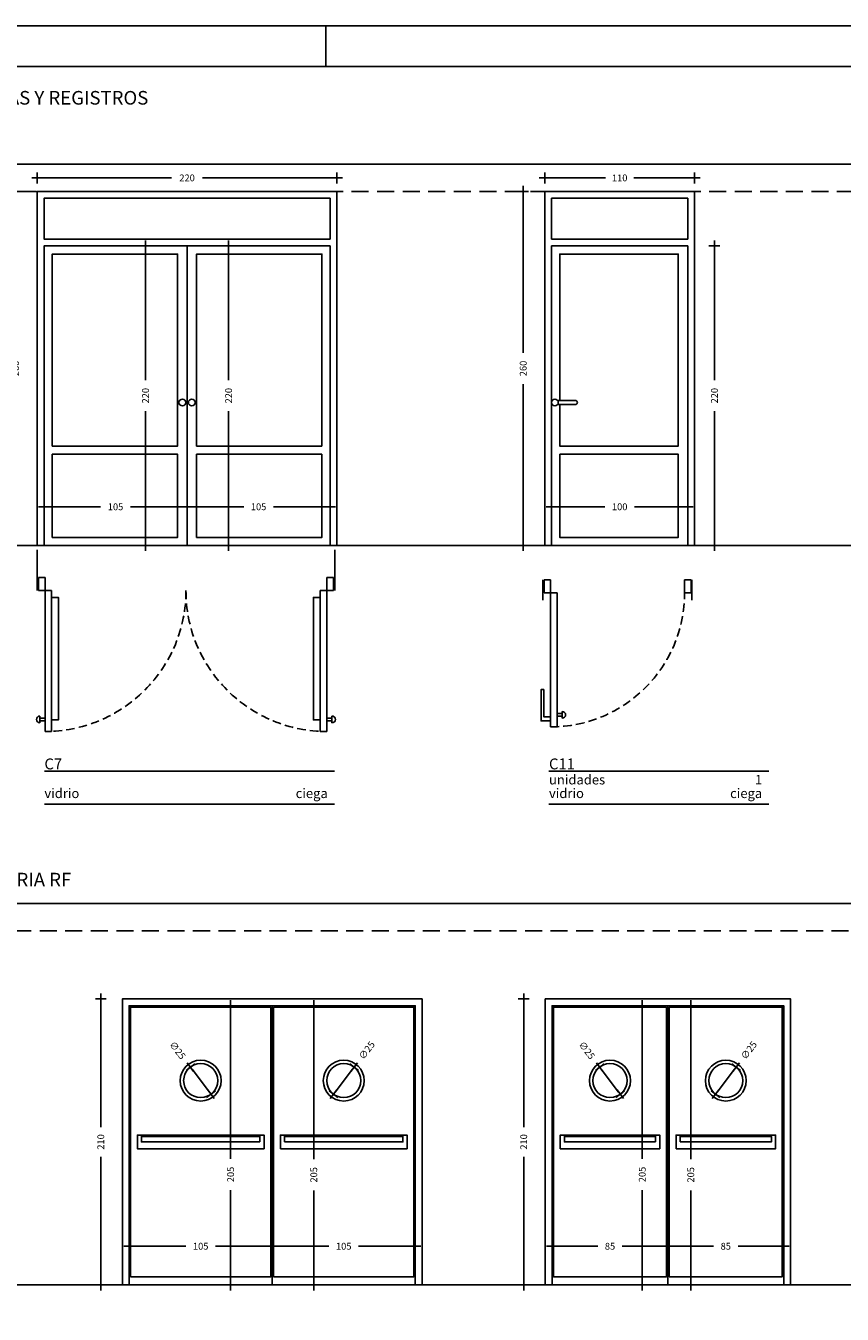
# Model space of a CAD drawing. Units: millimetres. Extents: x -98542 to -63304, y 8763 to 35323.
# Drawn here: x -68217 to -67617, y 28321 to 29267 of the extents above; entities that cross this region are included whole.
import ezdxf
from ezdxf.enums import TextEntityAlignment as Align

# ---------------------------------------------------------------- set-up
doc = ezdxf.new("R2010")
doc.units = ezdxf.units.MM
doc.header["$PDMODE"] = 3
doc.header["$PDSIZE"] = -3
for name, pattern in [('CONTINUA', [0]), ('RAYITAS', [0.375, 0.25, -0.125]), ('TRAZOS2', [0.375, 0.25, -0.125])]:
    doc.linetypes.add(name, pattern=pattern)
for name, color, linetype in [('0-CARPI', 8, 'Continuous'), ('0-COTAS', 204, 'CONTINUA'), ('0-MUROS', 5, 'Continuous'), ('A-Otros', 7, 'Continuous'), ('A-TRAMAS 1', 253, 'Continuous'), ('CARP-EXTERIOR', 131, 'Continuous'), ('D-TEXTO', 7, 'Continuous')]:
    doc.layers.add(name, color=color, linetype=linetype)
doc.styles.add('2', font='SIMPLEX.shx')
doc.styles.add('century', font='GOTHIC.TTF')
doc.styles.add('Tw Cen MT', font='TCCEB.TTF')
doc.dimstyles.new('ACOPIN', dxfattribs={"dimtxt": 5, "dimasz": 2, "dimexe": 0, "dimexo": 0, "dimgap": 5, "dimtad": 0, "dimdec": 0, "dimzin": 0, "dimdsep": 46, "dimtxsty": '2', "dimblk1": 'PIN1', "dimblk2": 'PIN2', "dimsah": 1, "dimcen": 0, "dimdle": 40, "dimse1": 1, "dimse2": 1, "dimadec": 0, "dimazin": 0, "dimtfac": 0.1, "dimtdec": 0, "dimtix": 1, "dimtofl": 0, "dimtmove": 2, "dimatfit": 3, "dimldrblk": 'PIN1', "dimfxl": 0, "dimtolj": 1, "dimtzin": 0, "dimarcsym": 0})

# ---------------------------------------------------------------- blocks, each defined once
blk = doc.blocks.new('PIN1')
for p, q in [((2, 0), (-2, 0)), ((0, -2), (0, 2))]:
    blk.add_line(p, q)
at = {"const_width": 0.3}
blk.add_lwpolyline([(-0.15, 0, 1), (0.15, 0, 1)], format="xyb", close=True, dxfattribs=at)
blk = doc.blocks.new('PIN2')
for p, q in [((-2, 0), (2, 0)), ((0, 2), (0, -2))]:
    blk.add_line(p, q)
at = {"const_width": 0.3}
blk.add_lwpolyline([(-0.15, 0, 1), (0.15, 0, 1)], format="xyb", close=True, dxfattribs=at)
blk = doc.blocks.new('*D111')
at = {"layer": '0-COTAS', "color": 0, "lineweight": -2}
for p, q in [((-68128.8, 29103.35), (-68128.8, 29006.78)), ((-68128.8, 28887.35), (-68128.8, 28983.92))]:
    blk.add_line(p, q, dxfattribs=at)
at = {"layer": 'Defpoints', "color": 0}
for p in [(-68201.99, 29105.35), (-68201.99, 28885.35), (-68128.8, 28885.35)]:
    blk.add_point(p, dxfattribs=at)
at = {"layer": '0-COTAS', "color": 0, "lineweight": -2, "xscale": 2, "yscale": 2, "zscale": 2}
for name, p, rotation in [('PIN1', (-68128.8, 29105.35), 90), ('PIN2', (-68128.8, 28885.35), 270)]:
    blk.add_blockref(name, p, dxfattribs=dict(at, rotation=rotation))
at = {"layer": '0-COTAS', "color": 0, "insert": (-68128.8, 28995.35), "char_height": 5, "attachment_point": 5, "rotation": 90, "style": '2'}
blk.add_mtext('\\A1;220', dxfattribs=at)
blk = doc.blocks.new('*D549')
at = {"layer": '0-COTAS', "color": 0, "lineweight": -2}
for p, q in [((-68224.12, 29143.35), (-68224.12, 29026.78)), ((-68224.12, 28887.35), (-68224.12, 29003.92))]:
    blk.add_line(p, q, dxfattribs=at)
at = {"layer": 'Defpoints', "color": 0}
for p in [(-68208.29, 29145.35), (-68224.12, 28885.35), (-68208.29, 28885.35)]:
    blk.add_point(p, dxfattribs=at)
at = {"layer": '0-COTAS', "color": 0, "lineweight": -2, "xscale": 2, "yscale": 2, "zscale": 2}
for name, p, rotation in [('PIN1', (-68224.12, 29145.35), 90), ('PIN2', (-68224.12, 28885.35), 270)]:
    blk.add_blockref(name, p, dxfattribs=dict(at, rotation=rotation))
at = {"layer": '0-COTAS', "color": 0, "insert": (-68224.12, 29015.35), "char_height": 5, "attachment_point": 5, "rotation": 90, "style": '2'}
blk.add_mtext('\\A1;260', dxfattribs=at)
blk = doc.blocks.new('*D550')
at = {"layer": '0-COTAS', "color": 0, "lineweight": -2}
for p, q in [((-68206.29, 29155.25), (-68109.72, 29155.25)), ((-67990.29, 29155.25), (-68086.86, 29155.25))]:
    blk.add_line(p, q, dxfattribs=at)
at = {"layer": 'Defpoints', "color": 0}
for p in [(-67988.29, 29155.25), (-68208.29, 29145.35), (-67988.29, 29145.35)]:
    blk.add_point(p, dxfattribs=at)
at = {"layer": '0-COTAS', "color": 0, "lineweight": -2, "xscale": 2, "yscale": 2, "zscale": 2, "rotation": 180}
blk.add_blockref('PIN1', (-68208.29, 29155.25), dxfattribs=at)
at = {"layer": '0-COTAS', "color": 0, "lineweight": -2, "xscale": 2, "yscale": 2, "zscale": 2}
blk.add_blockref('PIN2', (-67988.29, 29155.25), dxfattribs=at)
at = {"layer": '0-COTAS', "color": 0, "insert": (-68098.29, 29155.25), "char_height": 5, "attachment_point": 5, "style": '2'}
blk.add_mtext('\\A1;220', dxfattribs=at)
blk = doc.blocks.new('*D551')
at = {"layer": '0-COTAS', "color": 0, "lineweight": -2}
for p, q in [((-68201.29, 28913.78), (-68161.74, 28913.78)), ((-68100.29, 28913.78), (-68139.84, 28913.78))]:
    blk.add_line(p, q, dxfattribs=at)
at = {"layer": 'Defpoints', "color": 0}
for p in [(-68098.29, 28913.78), (-68203.29, 28885.35), (-68098.29, 28885.35)]:
    blk.add_point(p, dxfattribs=at)
at = {"layer": '0-COTAS', "color": 0, "lineweight": -2, "xscale": 2, "yscale": 2, "zscale": 2, "rotation": 180}
blk.add_blockref('PIN1', (-68203.29, 28913.78), dxfattribs=at)
at = {"layer": '0-COTAS', "color": 0, "lineweight": -2, "xscale": 2, "yscale": 2, "zscale": 2}
blk.add_blockref('PIN2', (-68098.29, 28913.78), dxfattribs=at)
at = {"layer": '0-COTAS', "color": 0, "insert": (-68150.79, 28913.78), "char_height": 5, "attachment_point": 5, "style": '2'}
blk.add_mtext('\\A1;105', dxfattribs=at)
blk = doc.blocks.new('*D112')
at = {"layer": '0-COTAS', "color": 0, "lineweight": -2}
for p, q in [((-68067.78, 29103.35), (-68067.78, 29006.78)), ((-68067.78, 28887.35), (-68067.78, 28983.92))]:
    blk.add_line(p, q, dxfattribs=at)
at = {"layer": 'Defpoints', "color": 0}
for p in [(-67994.6, 29105.35), (-68067.78, 28885.35), (-67994.6, 28885.35)]:
    blk.add_point(p, dxfattribs=at)
at = {"layer": '0-COTAS', "color": 0, "lineweight": -2, "xscale": 2, "yscale": 2, "zscale": 2}
for name, p, rotation in [('PIN1', (-68067.78, 29105.35), 90), ('PIN2', (-68067.78, 28885.35), 270)]:
    blk.add_blockref(name, p, dxfattribs=dict(at, rotation=rotation))
at = {"layer": '0-COTAS', "color": 0, "insert": (-68067.78, 28995.35), "char_height": 5, "attachment_point": 5, "rotation": 90, "style": '2'}
blk.add_mtext('\\A1;220', dxfattribs=at)
blk = doc.blocks.new('*D552')
at = {"layer": '0-COTAS', "color": 0, "lineweight": -2}
for p, q in [((-68096.29, 28913.78), (-68056.74, 28913.78)), ((-67995.29, 28913.78), (-68034.84, 28913.78))]:
    blk.add_line(p, q, dxfattribs=at)
at = {"layer": 'Defpoints', "color": 0}
for p in [(-68098.29, 28913.78), (-68098.29, 28885.35), (-67993.29, 28885.35)]:
    blk.add_point(p, dxfattribs=at)
at = {"layer": '0-COTAS', "color": 0, "lineweight": -2, "xscale": 2, "yscale": 2, "zscale": 2, "rotation": 180}
blk.add_blockref('PIN2', (-68098.29, 28913.78), dxfattribs=at)
at = {"layer": '0-COTAS', "color": 0, "lineweight": -2, "xscale": 2, "yscale": 2, "zscale": 2}
blk.add_blockref('PIN1', (-67993.29, 28913.78), dxfattribs=at)
at = {"layer": '0-COTAS', "color": 0, "insert": (-68045.79, 28913.78), "char_height": 5, "attachment_point": 5, "style": '2'}
blk.add_mtext('\\A1;105', dxfattribs=at)
blk = doc.blocks.new('*D116')
at = {"layer": '0-COTAS', "color": 0, "lineweight": -2}
for p, q in [((-68066.3, 28545.47), (-68066.3, 28435.02)), ((-68066.3, 28344.47), (-68066.3, 28412.16))]:
    blk.add_line(p, q, dxfattribs=at)
at = {"layer": 'Defpoints', "color": 0}
for p in [(-68139.49, 28547.47), (-68139.49, 28342.47), (-68066.3, 28342.47)]:
    blk.add_point(p, dxfattribs=at)
at = {"layer": '0-COTAS', "color": 0, "lineweight": -2, "xscale": 2, "yscale": 2, "zscale": 2}
for name, p, rotation in [('PIN1', (-68066.3, 28547.47), 90), ('PIN2', (-68066.3, 28342.47), 270)]:
    blk.add_blockref(name, p, dxfattribs=dict(at, rotation=rotation))
at = {"layer": '0-COTAS', "color": 0, "insert": (-68066.3, 28423.59), "char_height": 5, "attachment_point": 5, "rotation": 90, "style": '2'}
blk.add_mtext('\\A1;205', dxfattribs=at)
blk = doc.blocks.new('*D562')
at = {"layer": '0-COTAS', "color": 0, "lineweight": -2}
for p, q in [((-68161.62, 28550.47), (-68161.62, 28458.42)), ((-68161.62, 28344.47), (-68161.62, 28436.52))]:
    blk.add_line(p, q, dxfattribs=at)
at = {"layer": 'Defpoints', "color": 0}
for p in [(-68145.79, 28552.47), (-68161.62, 28342.47), (-68145.79, 28342.47)]:
    blk.add_point(p, dxfattribs=at)
at = {"layer": '0-COTAS', "color": 0, "lineweight": -2, "xscale": 2, "yscale": 2, "zscale": 2}
for name, p, rotation in [('PIN1', (-68161.62, 28552.47), 90), ('PIN2', (-68161.62, 28342.47), 270)]:
    blk.add_blockref(name, p, dxfattribs=dict(at, rotation=rotation))
at = {"layer": '0-COTAS', "color": 0, "insert": (-68161.62, 28447.47), "char_height": 5, "attachment_point": 5, "rotation": 90, "style": '2'}
blk.add_mtext('\\A1;210', dxfattribs=at)
blk = doc.blocks.new('*D563')
at = {"layer": '0-COTAS', "color": 0, "lineweight": -2}
for p, q in [((-68138.79, 28370.9), (-68099.25, 28370.9)), ((-68037.79, 28370.9), (-68077.34, 28370.9))]:
    blk.add_line(p, q, dxfattribs=at)
at = {"layer": 'Defpoints', "color": 0}
for p in [(-68035.79, 28370.9), (-68140.79, 28342.47), (-68035.79, 28342.47)]:
    blk.add_point(p, dxfattribs=at)
at = {"layer": '0-COTAS', "color": 0, "lineweight": -2, "xscale": 2, "yscale": 2, "zscale": 2, "rotation": 180}
blk.add_blockref('PIN1', (-68140.79, 28370.9), dxfattribs=at)
at = {"layer": '0-COTAS', "color": 0, "lineweight": -2, "xscale": 2, "yscale": 2, "zscale": 2}
blk.add_blockref('PIN2', (-68035.79, 28370.9), dxfattribs=at)
at = {"layer": '0-COTAS', "color": 0, "insert": (-68088.29, 28370.9), "char_height": 5, "attachment_point": 5, "style": '2'}
blk.add_mtext('\\A1;105', dxfattribs=at)
blk = doc.blocks.new('*D117')
at = {"layer": '0-COTAS', "color": 0, "lineweight": -2}
for p, q in [((-68005.28, 28545.47), (-68005.28, 28434.76)), ((-68005.28, 28344.47), (-68005.28, 28411.9))]:
    blk.add_line(p, q, dxfattribs=at)
at = {"layer": 'Defpoints', "color": 0}
for p in [(-67932.1, 28547.47), (-68005.28, 28342.47), (-67932.1, 28342.47)]:
    blk.add_point(p, dxfattribs=at)
at = {"layer": '0-COTAS', "color": 0, "lineweight": -2, "xscale": 2, "yscale": 2, "zscale": 2}
for name, p, rotation in [('PIN1', (-68005.28, 28547.47), 90), ('PIN2', (-68005.28, 28342.47), 270)]:
    blk.add_blockref(name, p, dxfattribs=dict(at, rotation=rotation))
at = {"layer": '0-COTAS', "color": 0, "insert": (-68005.28, 28423.33), "char_height": 5, "attachment_point": 5, "rotation": 90, "style": '2'}
blk.add_mtext('\\A1;205', dxfattribs=at)
blk = doc.blocks.new('*D564')
at = {"layer": '0-COTAS', "color": 0, "lineweight": -2}
for p, q in [((-68033.79, 28370.9), (-67994.25, 28370.9)), ((-67932.79, 28370.9), (-67972.34, 28370.9))]:
    blk.add_line(p, q, dxfattribs=at)
at = {"layer": 'Defpoints', "color": 0}
for p in [(-68035.79, 28370.9), (-68035.79, 28342.47), (-67930.79, 28342.47)]:
    blk.add_point(p, dxfattribs=at)
at = {"layer": '0-COTAS', "color": 0, "lineweight": -2, "xscale": 2, "yscale": 2, "zscale": 2, "rotation": 180}
blk.add_blockref('PIN2', (-68035.79, 28370.9), dxfattribs=at)
at = {"layer": '0-COTAS', "color": 0, "lineweight": -2, "xscale": 2, "yscale": 2, "zscale": 2}
blk.add_blockref('PIN1', (-67930.79, 28370.9), dxfattribs=at)
at = {"layer": '0-COTAS', "color": 0, "insert": (-67983.29, 28370.9), "char_height": 5, "attachment_point": 5, "style": '2'}
blk.add_mtext('\\A1;105', dxfattribs=at)
blk = doc.blocks.new('*D565')
at = {"layer": '0-COTAS', "color": 0, "lineweight": -2}
blk.add_line((-68081.93, 28484.12), (-68094.66, 28500.82), dxfattribs=at)
at = {"layer": 'Defpoints', "color": 0}
for p in [(-68095.87, 28502.42), (-68080.72, 28482.53)]:
    blk.add_point(p, dxfattribs=at)
at = {"layer": '0-COTAS', "color": 0, "lineweight": -2, "xscale": 2, "yscale": 2, "zscale": 2}
for name, p, rotation in [('PIN2', (-68095.87, 28502.42), 127.2941534290878), ('PIN1', (-68080.72, 28482.53), 307.2941534290878)]:
    blk.add_blockref(name, p, dxfattribs=dict(at, rotation=rotation))
at = {"layer": '0-COTAS', "color": 0, "insert": (-68105.26, 28514.75), "char_height": 5, "attachment_point": 5, "rotation": 307.29415, "style": '2'}
blk.add_mtext('\\A1;∅25', dxfattribs=at)
blk = doc.blocks.new('*D566')
at = {"layer": '0-COTAS', "color": 0, "lineweight": -2}
blk.add_line((-67989.66, 28484.12), (-67976.93, 28500.82), dxfattribs=at)
at = {"layer": 'Defpoints', "color": 0}
for p in [(-67975.72, 28502.42), (-67990.87, 28482.53)]:
    blk.add_point(p, dxfattribs=at)
at = {"layer": '0-COTAS', "color": 0, "lineweight": -2, "xscale": 2, "yscale": 2, "zscale": 2}
for name, p, rotation in [('PIN2', (-67975.72, 28502.42), 52.70584657090082), ('PIN1', (-67990.87, 28482.53), 232.7058465709008)]:
    blk.add_blockref(name, p, dxfattribs=dict(at, rotation=rotation))
at = {"layer": '0-COTAS', "color": 0, "insert": (-67966.32, 28514.75), "char_height": 5, "attachment_point": 5, "rotation": 52.70585, "style": '2'}
blk.add_mtext('\\A1;∅25', dxfattribs=at)
blk = doc.blocks.new('*D118')
at = {"layer": '0-COTAS', "color": 0, "lineweight": -2}
for p, q in [((-67764.16, 28545.47), (-67764.16, 28435.02)), ((-67764.16, 28344.47), (-67764.16, 28412.16))]:
    blk.add_line(p, q, dxfattribs=at)
at = {"layer": 'Defpoints', "color": 0}
for p in [(-67817.35, 28547.47), (-67817.35, 28342.47), (-67764.16, 28342.47)]:
    blk.add_point(p, dxfattribs=at)
at = {"layer": '0-COTAS', "color": 0, "lineweight": -2, "xscale": 2, "yscale": 2, "zscale": 2}
for name, p, rotation in [('PIN1', (-67764.16, 28547.47), 90), ('PIN2', (-67764.16, 28342.47), 270)]:
    blk.add_blockref(name, p, dxfattribs=dict(at, rotation=rotation))
at = {"layer": '0-COTAS', "color": 0, "insert": (-67764.16, 28423.59), "char_height": 5, "attachment_point": 5, "rotation": 90, "style": '2'}
blk.add_mtext('\\A1;205', dxfattribs=at)
blk = doc.blocks.new('*D567')
at = {"layer": '0-COTAS', "color": 0, "lineweight": -2}
for p, q in [((-67851.17, 28550.47), (-67851.17, 28458.42)), ((-67851.17, 28344.47), (-67851.17, 28436.52))]:
    blk.add_line(p, q, dxfattribs=at)
at = {"layer": 'Defpoints', "color": 0}
for p in [(-67835.35, 28552.47), (-67851.17, 28342.47), (-67835.35, 28342.47)]:
    blk.add_point(p, dxfattribs=at)
at = {"layer": '0-COTAS', "color": 0, "lineweight": -2, "xscale": 2, "yscale": 2, "zscale": 2}
for name, p, rotation in [('PIN1', (-67851.17, 28552.47), 90), ('PIN2', (-67851.17, 28342.47), 270)]:
    blk.add_blockref(name, p, dxfattribs=dict(at, rotation=rotation))
at = {"layer": '0-COTAS', "color": 0, "insert": (-67851.17, 28447.47), "char_height": 5, "attachment_point": 5, "rotation": 90, "style": '2'}
blk.add_mtext('\\A1;210', dxfattribs=at)
blk = doc.blocks.new('*D568')
at = {"layer": '0-COTAS', "color": 0, "lineweight": -2}
for p, q in [((-67828.35, 28370.9), (-67796.89, 28370.9)), ((-67747.35, 28370.9), (-67778.8, 28370.9))]:
    blk.add_line(p, q, dxfattribs=at)
at = {"layer": 'Defpoints', "color": 0}
for p in [(-67745.35, 28370.9), (-67830.35, 28342.47), (-67745.35, 28342.47)]:
    blk.add_point(p, dxfattribs=at)
at = {"layer": '0-COTAS', "color": 0, "lineweight": -2, "xscale": 2, "yscale": 2, "zscale": 2, "rotation": 180}
blk.add_blockref('PIN1', (-67830.35, 28370.9), dxfattribs=at)
at = {"layer": '0-COTAS', "color": 0, "lineweight": -2, "xscale": 2, "yscale": 2, "zscale": 2}
blk.add_blockref('PIN2', (-67745.35, 28370.9), dxfattribs=at)
at = {"layer": '0-COTAS', "color": 0, "insert": (-67787.85, 28370.9), "char_height": 5, "attachment_point": 5, "style": '2'}
blk.add_mtext('\\A1;85', dxfattribs=at)
blk = doc.blocks.new('*D119')
at = {"layer": '0-COTAS', "color": 0, "lineweight": -2}
for p, q in [((-67728.55, 28545.47), (-67728.55, 28434.76)), ((-67728.55, 28344.47), (-67728.55, 28411.9))]:
    blk.add_line(p, q, dxfattribs=at)
at = {"layer": 'Defpoints', "color": 0}
for p in [(-67675.36, 28547.47), (-67728.55, 28342.47), (-67675.36, 28342.47)]:
    blk.add_point(p, dxfattribs=at)
at = {"layer": '0-COTAS', "color": 0, "lineweight": -2, "xscale": 2, "yscale": 2, "zscale": 2}
for name, p, rotation in [('PIN1', (-67728.55, 28547.47), 90), ('PIN2', (-67728.55, 28342.47), 270)]:
    blk.add_blockref(name, p, dxfattribs=dict(at, rotation=rotation))
at = {"layer": '0-COTAS', "color": 0, "insert": (-67728.55, 28423.33), "char_height": 5, "attachment_point": 5, "rotation": 90, "style": '2'}
blk.add_mtext('\\A1;205', dxfattribs=at)
blk = doc.blocks.new('*D569')
at = {"layer": '0-COTAS', "color": 0, "lineweight": -2}
for p, q in [((-67743.35, 28370.9), (-67711.89, 28370.9)), ((-67662.35, 28370.9), (-67693.8, 28370.9))]:
    blk.add_line(p, q, dxfattribs=at)
at = {"layer": 'Defpoints', "color": 0}
for p in [(-67745.35, 28370.9), (-67745.35, 28342.47), (-67660.35, 28342.47)]:
    blk.add_point(p, dxfattribs=at)
at = {"layer": '0-COTAS', "color": 0, "lineweight": -2, "xscale": 2, "yscale": 2, "zscale": 2, "rotation": 180}
blk.add_blockref('PIN2', (-67745.35, 28370.9), dxfattribs=at)
at = {"layer": '0-COTAS', "color": 0, "lineweight": -2, "xscale": 2, "yscale": 2, "zscale": 2}
blk.add_blockref('PIN1', (-67660.35, 28370.9), dxfattribs=at)
at = {"layer": '0-COTAS', "color": 0, "insert": (-67702.85, 28370.9), "char_height": 5, "attachment_point": 5, "style": '2'}
blk.add_mtext('\\A1;85', dxfattribs=at)
blk = doc.blocks.new('*D570')
at = {"layer": '0-COTAS', "color": 0, "lineweight": -2}
blk.add_line((-67781.49, 28484.12), (-67794.21, 28500.82), dxfattribs=at)
at = {"layer": 'Defpoints', "color": 0}
for p in [(-67795.42, 28502.42), (-67780.28, 28482.53)]:
    blk.add_point(p, dxfattribs=at)
at = {"layer": '0-COTAS', "color": 0, "lineweight": -2, "xscale": 2, "yscale": 2, "zscale": 2}
for name, p, rotation in [('PIN2', (-67795.42, 28502.42), 127.2941534289312), ('PIN1', (-67780.28, 28482.53), 307.2941534289312)]:
    blk.add_blockref(name, p, dxfattribs=dict(at, rotation=rotation))
at = {"layer": '0-COTAS', "color": 0, "insert": (-67804.82, 28514.75), "char_height": 5, "attachment_point": 5, "rotation": 307.29415, "style": '2'}
blk.add_mtext('\\A1;∅25', dxfattribs=at)
blk = doc.blocks.new('*D571')
at = {"layer": '0-COTAS', "color": 0, "lineweight": -2}
blk.add_line((-67709.21, 28484.12), (-67696.48, 28500.82), dxfattribs=at)
at = {"layer": 'Defpoints', "color": 0}
for p in [(-67695.27, 28502.42), (-67710.42, 28482.53)]:
    blk.add_point(p, dxfattribs=at)
at = {"layer": '0-COTAS', "color": 0, "lineweight": -2, "xscale": 2, "yscale": 2, "zscale": 2}
for name, p, rotation in [('PIN2', (-67695.27, 28502.42), 52.70584657084142), ('PIN1', (-67710.42, 28482.53), 232.7058465708414)]:
    blk.add_blockref(name, p, dxfattribs=dict(at, rotation=rotation))
at = {"layer": '0-COTAS', "color": 0, "insert": (-67685.88, 28514.75), "char_height": 5, "attachment_point": 5, "rotation": 52.70585, "style": '2'}
blk.add_mtext('\\A1;∅25', dxfattribs=at)
blk = doc.blocks.new('A1')
blk.add_line((-6300, 5840), (-6300, 5940))
for points in [[(-8400, 0), (0, 0), (0, 5940), (-8400, 5940)], [(-8300, 100), (-100, 100), (-100, 5840), (-8300, 5840)]]:
    blk.add_lwpolyline(points, close=True)
blk = doc.blocks.new('*D771')
at = {"layer": '0-COTAS', "color": 0, "lineweight": -2}
for p, q in [((-67711.18, 29103.35), (-67711.18, 29006.78)), ((-67711.18, 28887.35), (-67711.18, 28983.92))]:
    blk.add_line(p, q, dxfattribs=at)
at = {"layer": 'Defpoints', "color": 0}
for p in [(-67804.36, 29105.35), (-67804.36, 28885.35), (-67711.18, 28885.35)]:
    blk.add_point(p, dxfattribs=at)
at = {"layer": '0-COTAS', "color": 0, "lineweight": -2, "xscale": 2, "yscale": 2, "zscale": 2}
for name, p, rotation in [('PIN1', (-67711.18, 29105.35), 90), ('PIN2', (-67711.18, 28885.35), 270)]:
    blk.add_blockref(name, p, dxfattribs=dict(at, rotation=rotation))
at = {"layer": '0-COTAS', "color": 0, "insert": (-67711.18, 28995.35), "char_height": 5, "attachment_point": 5, "rotation": 90, "style": '2'}
blk.add_mtext('\\A1;220', dxfattribs=at)
blk = doc.blocks.new('*D772')
at = {"layer": '0-COTAS', "color": 0, "lineweight": -2}
for p, q in [((-67851.56, 29143.35), (-67851.56, 29026.78)), ((-67851.56, 28887.35), (-67851.56, 29003.92))]:
    blk.add_line(p, q, dxfattribs=at)
at = {"layer": 'Defpoints', "color": 0}
for p in [(-67835.73, 29145.35), (-67851.56, 28885.35), (-67835.73, 28885.35)]:
    blk.add_point(p, dxfattribs=at)
at = {"layer": '0-COTAS', "color": 0, "lineweight": -2, "xscale": 2, "yscale": 2, "zscale": 2}
for name, p, rotation in [('PIN1', (-67851.56, 29145.35), 90), ('PIN2', (-67851.56, 28885.35), 270)]:
    blk.add_blockref(name, p, dxfattribs=dict(at, rotation=rotation))
at = {"layer": '0-COTAS', "color": 0, "insert": (-67851.56, 29015.35), "char_height": 5, "attachment_point": 5, "rotation": 90, "style": '2'}
blk.add_mtext('\\A1;260', dxfattribs=at)
blk = doc.blocks.new('*D773')
at = {"layer": '0-COTAS', "color": 0, "lineweight": -2}
for p, q in [((-67833.73, 29155.25), (-67791.2, 29155.25)), ((-67727.73, 29155.25), (-67770.25, 29155.25))]:
    blk.add_line(p, q, dxfattribs=at)
at = {"layer": 'Defpoints', "color": 0}
for p in [(-67725.73, 29155.25), (-67835.73, 29145.35), (-67725.73, 29145.35)]:
    blk.add_point(p, dxfattribs=at)
at = {"layer": '0-COTAS', "color": 0, "lineweight": -2, "xscale": 2, "yscale": 2, "zscale": 2, "rotation": 180}
blk.add_blockref('PIN1', (-67835.73, 29155.25), dxfattribs=at)
at = {"layer": '0-COTAS', "color": 0, "lineweight": -2, "xscale": 2, "yscale": 2, "zscale": 2}
blk.add_blockref('PIN2', (-67725.73, 29155.25), dxfattribs=at)
at = {"layer": '0-COTAS', "color": 0, "insert": (-67780.73, 29155.25), "char_height": 5, "attachment_point": 5, "style": '2'}
blk.add_mtext('\\A1;110', dxfattribs=at)
blk = doc.blocks.new('*D774')
at = {"layer": '0-COTAS', "color": 0, "lineweight": -2}
for p, q in [((-67828.73, 28913.78), (-67791.68, 28913.78)), ((-67732.73, 28913.78), (-67769.78, 28913.78))]:
    blk.add_line(p, q, dxfattribs=at)
at = {"layer": 'Defpoints', "color": 0}
for p in [(-67730.73, 28913.78), (-67830.73, 28885.35), (-67730.73, 28885.35)]:
    blk.add_point(p, dxfattribs=at)
at = {"layer": '0-COTAS', "color": 0, "lineweight": -2, "xscale": 2, "yscale": 2, "zscale": 2, "rotation": 180}
blk.add_blockref('PIN1', (-67830.73, 28913.78), dxfattribs=at)
at = {"layer": '0-COTAS', "color": 0, "lineweight": -2, "xscale": 2, "yscale": 2, "zscale": 2}
blk.add_blockref('PIN2', (-67730.73, 28913.78), dxfattribs=at)
at = {"layer": '0-COTAS', "color": 0, "insert": (-67780.73, 28913.78), "char_height": 5, "attachment_point": 5, "style": '2'}
blk.add_mtext('\\A1;100', dxfattribs=at)

msp = doc.modelspace()

# ---------------------------------------------------------------- linework, layer by layer
for p, q in [((-68596.25, 29165.348), (-66766.82, 29165.348)), ((-68596.25, 28885.348), (-66766.82, 28885.348)), ((-68581.435, 28622.472), (-66105.591, 28622.472)), ((-68581.435, 28342.472), (-66105.591, 28342.472))]:
    msp.add_line(p, q)
at = {"layer": '0-CARPI', "linetype": 'RAYITAS', "ltscale": 50}
for p, q in [((-68596.25, 29145.348), (-66766.82, 29145.348)), ((-68581.435, 28602.472), (-66105.591, 28602.472))]:
    msp.add_line(p, q, dxfattribs=at)
at = {"layer": '0-COTAS'}
for p, q in [((-68098.292, 28885.348), (-68038.903, 28885.348)), ((-67574.002, 28885.348), (-67875.5, 28885.348)), ((-68244.626, 28342.472), (-68180.236, 28342.472)), ((-68035.794, 28342.472), (-67976.404, 28342.472)), ((-67745.347, 28342.472), (-67685.957, 28342.472))]:
    msp.add_line(p, q, dxfattribs=at)
at = {"layer": '0-MUROS'}
for p, q in [((-68208.292, 28882.261), (-68208.292, 28852.261)), ((-67989.892, 28882.261), (-67989.892, 28852.261)), ((-67837.07, 28860.192), (-67837.07, 28845.192)), ((-67727.77, 28845.192), (-67727.77, 28860.192))]:
    msp.add_line(p, q, dxfattribs=at)
at = {"layer": 'A-Otros', "linetype": 'TRAZOS2', "ltscale": 25}
msp.add_arc((-67831.47, 28850.592), 98.4, 270, 0, dxfattribs=at)
at = {"layer": 'A-Otros', "linetype": 'TRAZOS2', "ltscale": 25, "extrusion": (0, 0, -1)}
msp.add_ellipse((-68199.992, 28849.761), major_axis=(72.073, 72.073), ratio=0.9797656, start_param=0.7708391, end_param=2.3707536, dxfattribs=at)
at = {"layer": 'A-Otros', "linetype": 'TRAZOS2', "ltscale": 25}
msp.add_ellipse((-67998.192, 28849.761), major_axis=(-72.073, 72.073), ratio=0.9797656, start_param=0.7708391, end_param=2.3707536, dxfattribs=at)
at = {"layer": 'CARP-EXTERIOR'}
for p, q in [((-67826.271, 28991.848), (-67813.271, 28991.848)), ((-67826.271, 28988.848), (-67813.271, 28988.848)), ((-68207.292, 28861.861), (-68207.292, 28852.261)), ((-68202.492, 28861.861), (-68207.292, 28861.861)), ((-68202.492, 28852.261), (-68202.492, 28861.861)), ((-67995.692, 28861.861), (-67990.892, 28861.861)), ((-67995.692, 28852.261), (-67995.692, 28861.861)), ((-67990.892, 28861.861), (-67990.892, 28852.261)), ((-67836.27, 28860.192), (-67836.27, 28850.592)), ((-67831.47, 28860.192), (-67836.27, 28860.192)), ((-67831.47, 28850.592), (-67831.47, 28860.192)), ((-67728.27, 28860.192), (-67733.07, 28860.192)), ((-67733.07, 28860.192), (-67733.07, 28850.592)), ((-67728.27, 28850.592), (-67728.27, 28860.192)), ((-68207.292, 28852.261), (-68202.492, 28852.261)), ((-68202.492, 28852.261), (-68202.492, 28748.861)), ((-68197.692, 28852.261), (-68202.492, 28852.261)), ((-68197.692, 28748.861), (-68197.692, 28852.261)), ((-68000.492, 28748.861), (-68000.492, 28852.261)), ((-68000.492, 28852.261), (-67995.692, 28852.261)), ((-67995.692, 28852.261), (-67995.692, 28748.861)), ((-67990.892, 28852.261), (-67995.692, 28852.261)), ((-67836.27, 28850.592), (-67831.47, 28850.592)), ((-67831.47, 28850.592), (-67831.47, 28752.192)), ((-67826.67, 28850.592), (-67831.47, 28850.592)), ((-67826.67, 28752.192), (-67826.67, 28850.592)), ((-67733.07, 28850.592), (-67728.27, 28850.592)), ((-68206.26, 28755.155), (-68206.26, 28760.155)), ((-68206.26, 28758.655), (-68202.492, 28758.655)), ((-67991.925, 28758.655), (-67995.692, 28758.655)), ((-67991.925, 28755.155), (-67991.925, 28760.155)), ((-67822.906, 28762.062), (-67826.673, 28762.062)), ((-67822.906, 28760.062), (-67826.673, 28760.062)), ((-67822.906, 28758.562), (-67822.906, 28763.562)), ((-68206.26, 28756.655), (-68202.492, 28756.655)), ((-68202.492, 28748.861), (-68197.692, 28748.861)), ((-67995.692, 28748.861), (-68000.492, 28748.861)), ((-67991.925, 28756.655), (-67995.692, 28756.655)), ((-67831.47, 28752.192), (-67826.67, 28752.192)), ((-67830.67, 28752.192), (-67826.67, 28752.192))]:
    msp.add_line(p, q, dxfattribs=at)
for points in [[(-68208.292, 28885.348), (-67988.292, 28885.348), (-67988.292, 29145.348), (-68208.292, 29145.348)], [(-67993.292, 29140.348), (-68203.292, 29140.348), (-68203.292, 29110.348), (-67993.292, 29110.348)], [(-67835.729, 28885.348), (-67725.729, 28885.348), (-67725.729, 29145.348), (-67835.729, 29145.348)], [(-67730.729, 29140.348), (-67830.729, 29140.348), (-67830.729, 29110.348), (-67730.729, 29110.348)], [(-68203.292, 28885.348), (-68098.292, 28885.348), (-68098.292, 29105.348), (-68203.292, 29105.348)], [(-68197.292, 28958.348), (-68105.292, 28958.348), (-68105.292, 29099.348), (-68197.292, 29099.348)], [(-67993.292, 28885.348), (-68098.292, 28885.348), (-68098.292, 29105.348), (-67993.292, 29105.348)], [(-67999.292, 28958.348), (-68091.292, 28958.348), (-68091.292, 29099.348), (-67999.292, 29099.348)], [(-67830.729, 28885.348), (-67730.729, 28885.348), (-67730.729, 29105.348), (-67830.729, 29105.348)], [(-68197.292, 28952.348), (-68105.292, 28952.348), (-68105.292, 28891.348), (-68197.292, 28891.348)], [(-67999.292, 28952.348), (-68091.292, 28952.348), (-68091.292, 28891.348), (-67999.292, 28891.348)], [(-67824.729, 28952.348), (-67737.729, 28952.348), (-67737.729, 28891.348), (-67824.729, 28891.348)], [(-68197.692, 28847.261), (-68192.692, 28847.261), (-68192.692, 28757.261), (-68197.692, 28757.261)], [(-68000.492, 28847.261), (-68005.492, 28847.261), (-68005.492, 28757.261), (-68000.492, 28757.261)], [(-67831.47, 28759.597), (-67836.47, 28759.597), (-67836.47, 28779.597), (-67838.47, 28779.597), (-67838.47, 28756.597), (-67831.47, 28756.597)], [(-68145.794, 28342.472), (-67925.794, 28342.472), (-67925.794, 28552.472), (-68145.794, 28552.472)], [(-67835.347, 28342.472), (-67655.347, 28342.472), (-67655.347, 28552.472), (-67835.347, 28552.472)], [(-68140.794, 28342.472), (-68035.794, 28342.472), (-68035.794, 28547.472), (-68140.794, 28547.472)], [(-68036.794, 28546.472), (-68139.794, 28546.472), (-68139.794, 28348.472), (-68036.794, 28348.472)], [(-67930.794, 28342.472), (-68035.794, 28342.472), (-68035.794, 28547.472), (-67930.794, 28547.472)], [(-68034.794, 28546.472), (-67931.794, 28546.472), (-67931.794, 28348.472), (-68034.794, 28348.472)], [(-67830.347, 28342.472), (-67745.347, 28342.472), (-67745.347, 28547.472), (-67830.347, 28547.472)], [(-67746.347, 28546.472), (-67829.347, 28546.472), (-67829.347, 28348.472), (-67746.347, 28348.472)], [(-67660.347, 28342.472), (-67745.347, 28342.472), (-67745.347, 28547.472), (-67660.347, 28547.472)], [(-67744.347, 28546.472), (-67661.347, 28546.472), (-67661.347, 28348.472), (-67744.347, 28348.472)], [(-68041.794, 28442.472), (-68134.794, 28442.472), (-68134.794, 28452.472), (-68041.794, 28452.472)], [(-68044.794, 28447.472), (-68131.794, 28447.472), (-68131.794, 28451.472), (-68044.794, 28451.472)], [(-68029.794, 28442.472), (-67936.794, 28442.472), (-67936.794, 28452.472), (-68029.794, 28452.472)], [(-68026.794, 28447.472), (-67939.794, 28447.472), (-67939.794, 28451.472), (-68026.794, 28451.472)], [(-67751.347, 28442.472), (-67824.347, 28442.472), (-67824.347, 28452.472), (-67751.347, 28452.472)], [(-67754.347, 28447.472), (-67821.347, 28447.472), (-67821.347, 28451.472), (-67754.347, 28451.472)], [(-67739.347, 28442.472), (-67666.347, 28442.472), (-67666.347, 28452.472), (-67739.347, 28452.472)], [(-67736.347, 28447.472), (-67669.347, 28447.472), (-67669.347, 28451.472), (-67736.347, 28451.472)]]:
    msp.add_lwpolyline(points, close=True, dxfattribs=at)
msp.add_lwpolyline([(-67824.729, 28988.848), (-67824.729, 28958.348), (-67737.729, 28958.348), (-67737.729, 29099.348), (-67824.729, 29099.348), (-67824.729, 28991.848)], dxfattribs=at)
for centre, radius in [((-68101.75, 28990.348), 2.5), ((-68094.835, 28990.348), 2.5), ((-67828.271, 28990.348), 2.5), ((-68088.294, 28492.472), 15), ((-68088.294, 28492.472), 12.5), ((-67983.294, 28492.472), 15), ((-67983.294, 28492.472), 12.5), ((-67787.849, 28492.472), 15), ((-67787.849, 28492.472), 12.5), ((-67702.847, 28492.472), 15), ((-67702.847, 28492.472), 12.5)]:
    msp.add_circle(centre, radius, dxfattribs=at)
for centre, radius, start, end in [((-67813.271, 28990.348), 1.5, 270, 90), ((-68206.26, 28757.655), 2.5, 90, 270), ((-67991.925, 28757.655), 2.5, 270, 90), ((-67822.906, 28761.062), 2.5, 270, 90)]:
    msp.add_arc(centre, radius, start, end, dxfattribs=at)
at = {"layer": 'D-TEXTO'}
for points in [[(-67990.155, 28719.57), (-68203.001, 28719.57)], [(-67671.27, 28719.57), (-67832.624, 28719.57)], [(-68203.001, 28695.57), (-67990.155, 28695.57)], [(-67832.624, 28695.57), (-67671.27, 28695.57)]]:
    msp.add_lwpolyline(points, dxfattribs=at)

# ---------------------------------------------------------------- block references
at = {"xscale": 0.2999999998137355, "yscale": 0.2999999999301508, "zscale": 0.3}
msp.add_blockref('A1', (-66106.366, 27484.948), dxfattribs=at)

# ---------------------------------------------------------------- texts
at = {"layer": 'A-TRAMAS 1', "color": 252, "true_color": 0x788b8c, "style": 'Tw Cen MT'}
for s, p in [('CARPINTERIA INTERIOR CHAPA DE ACERO  / PUERTAS Y REGISTROS', (-68551.844, 29209.069)), ('CARPINTERIA INTERIOR CHAPA DE ACERO / CATEGORIA RF', (-68551.844, 28635.069))]:
    msp.add_text(s, height=10, dxfattribs=at).set_placement(p)
at = {"layer": 'D-TEXTO', "style": 'century'}
for s, height, p in [('C7', 8, (-68203.001, 28721.01)), ('C11', 8, (-67832.624, 28721.01)), ('unidades', 7, (-67832.624, 28709.934)), ('vidrio ', 7, (-68203.001, 28699.934)), ('vidrio ', 7, (-67832.624, 28699.934))]:
    msp.add_text(s, height=height, dxfattribs=at).set_placement(p)
for s, p in [('1', (-67676.123, 28709.934)), ('ciega', (-67995.008, 28699.934)), ('ciega', (-67676.123, 28699.934))]:
    msp.add_text(s, height=7, dxfattribs=at).set_placement(p, align=Align.RIGHT)

# ---------------------------------------------------------------- dimensions: what is measured, and where the dimension line sits
at = {"layer": '0-COTAS'}
for base, p1, p2, picture, middle in [((-67988.292, 29155.247), (-68208.292, 29145.348), (-67988.292, 29145.348), '*D550', (-68098.292, 29155.247)), ((-68098.292, 28913.779), (-68203.292, 28885.348), (-68098.292, 28885.348), '*D551', (-68150.792, 28913.779)), ((-68035.794, 28370.902), (-68140.794, 28342.472), (-68035.794, 28342.472), '*D563', (-68088.294, 28370.902)), ((-67745.347, 28370.902), (-67830.347, 28342.472), (-67745.347, 28342.472), '*D568', (-67787.847, 28370.902))]:
    dim = msp.add_linear_dim(base=base, p1=p1, p2=p2, dimstyle='ACOPIN', override={"dimfxl": 1.25}, dxfattribs=at)
    dim.commit()
    dim.dimension.update_dxf_attribs({"geometry": picture, "text_midpoint": middle})
for base, p1, p2, angle, picture, middle in [((-67725.729, 29155.247), (-67835.729, 29145.348), (-67725.729, 29145.348), 0, '*D773', (-67780.729, 29155.247)), ((-68224.119, 28885.348), (-68208.292, 29145.348), (-68208.292, 28885.348), 90, '*D549', (-68224.119, 29015.348)), ((-67851.555, 28885.348), (-67835.729, 29145.348), (-67835.729, 28885.348), 90, '*D772', (-67851.555, 29015.348)), ((-68128.801, 28885.348), (-68201.986, 29105.348), (-68201.986, 28885.348), 90, '*D111', (-68128.801, 28995.348)), ((-68067.784, 28885.348), (-67994.599, 29105.348), (-67994.599, 28885.348), 90, '*D112', (-68067.784, 28995.348)), ((-67711.175, 28885.348), (-67804.36, 29105.348), (-67804.36, 28885.348), 90, '*D771', (-67711.175, 28995.348)), ((-68098.292, 28913.779), (-67993.292, 28885.348), (-68098.292, 28885.348), 180, '*D552', (-68045.792, 28913.779)), ((-67730.729, 28913.779), (-67830.729, 28885.348), (-67730.729, 28885.348), 0, '*D774', (-67780.729, 28913.779)), ((-68161.62, 28342.472), (-68145.794, 28552.472), (-68145.794, 28342.472), 90, '*D562', (-68161.62, 28447.472)), ((-67851.174, 28342.472), (-67835.347, 28552.472), (-67835.347, 28342.472), 90, '*D567', (-67851.174, 28447.472)), ((-68035.794, 28370.902), (-67930.794, 28342.472), (-68035.794, 28342.472), 180, '*D564', (-67983.294, 28370.902)), ((-67745.347, 28370.902), (-67660.347, 28342.472), (-67745.347, 28342.472), 180, '*D569', (-67702.847, 28370.902))]:
    dim = msp.add_linear_dim(base=base, p1=p1, p2=p2, angle=angle, dimstyle='ACOPIN', override={"dimfxl": 1.25}, dxfattribs=at)
    dim.commit()
    dim.dimension.update_dxf_attribs({"geometry": picture, "text_midpoint": middle})
for base, p1, p2, picture, middle in [((-68066.302, 28342.472), (-68139.487, 28547.472), (-68139.487, 28342.472), '*D116', (-68066.302, 28423.591)), ((-68005.285, 28342.472), (-67932.1, 28547.472), (-67932.1, 28342.472), '*D117', (-68005.285, 28423.332)), ((-67764.162, 28342.472), (-67817.347, 28547.472), (-67817.347, 28342.472), '*D118', (-67764.162, 28423.591)), ((-67728.547, 28342.472), (-67675.363, 28547.472), (-67675.363, 28342.472), '*D119', (-67728.547, 28423.332))]:
    dim = msp.add_linear_dim(base=base, p1=p1, p2=p2, angle=90, dimstyle='ACOPIN', override={"dimfxl": 1.25}, dxfattribs=at)
    dim.commit()
    dim.dimension.update_dxf_attribs({"geometry": picture, "text_midpoint": middle, "dimtype": 160})
for p1, p2, picture, middle in [((-68080.72, 28482.527), (-68095.867, 28502.416), '*D565', (-68105.264, 28514.753)), ((-67990.867, 28482.527), (-67975.72, 28502.416), '*D566', (-67966.323, 28514.753)), ((-67780.276, 28482.527), (-67795.423, 28502.416), '*D570', (-67804.82, 28514.753)), ((-67710.421, 28482.527), (-67695.273, 28502.416), '*D571', (-67685.877, 28514.753))]:
    dim = msp.add_diameter_dim_2p(p1=p1, p2=p2, dimstyle='ACOPIN', override={"dimfxl": 1.25}, dxfattribs=at)
    dim.commit()
    dim.dimension.update_dxf_attribs({"geometry": picture, "text_midpoint": middle, "dimtype": 163})

doc.saveas('drawing.dxf')
